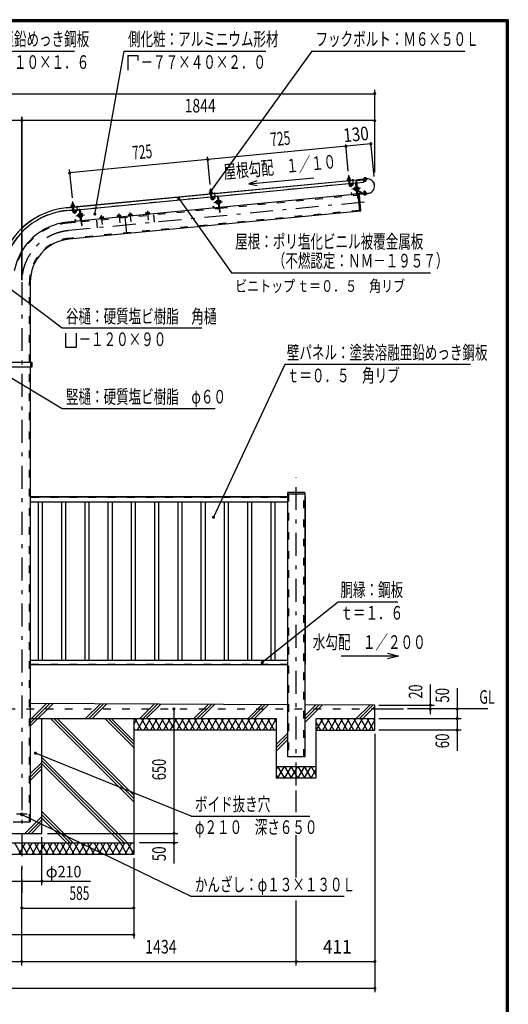
# Model space of a CAD drawing. Extents: x -26595 to 40880, y 700 to 28840.
# Drawn here: x 31944 to 40880, y 10832 to 28840 of the extents above; entities that cross this region are included whole.
import ezdxf
from ezdxf.enums import TextEntityAlignment as Align

# ---------------------------------------------------------------- set-up
doc = ezdxf.new("R2010")
doc.units = 0
doc.header["$LTSCALE"] = 70
doc.header["$MEASUREMENT"] = 0
doc.linetypes.add('CENTER2', pattern=[24, 12, -5, 2, -5])
doc.linetypes.add('DASHED2', pattern=[10, 4, -6])
for name, color, linetype in [('2-02BOLD', 7, 'CONTINUOUS'), ('2-12HIDDEN', 7, 'CONTINUOUS'), ('2-22CENTER', 7, 'CONTINUOUS'), ('2-42THIN', 7, 'CONTINUOUS'), ('2-52DIM', 7, 'CONTINUOUS'), ('2-62HATCH', 7, 'CONTINUOUS'), ('F-F1PAPER', 7, 'CONTINUOUS')]:
    doc.layers.add(name, color=color, linetype=linetype)
doc.styles.get("Standard").update_dxf_attribs({"font": 'txt.shx', "bigfont": 'extfont.shx'})

msp = doc.modelspace()

# ---------------------------------------------------------------- linework, layer by layer
at = {"layer": '2-02BOLD', "color": 7, "linetype": 'Continuous', "ltscale": 0.5}
for p, q in [((37953, 25966), (37974, 25968)), ((37955, 25933), (37957, 25915)), ((37980, 25917), (37978, 25935)), ((38249, 25931), (38248, 25943)), ((38269, 25933), (38268, 25945)), ((32797, 25399), (38290, 25927)), ((38232, 25920), (32797, 25397)), ((35460, 25602), (37965, 25843)), ((37960, 25894), (37967, 25817)), ((37964, 25856), (37985, 25858)), ((37988, 25819), (37981, 25896)), ((37986, 25845), (38097, 25856)), ((38087, 25850), (38004, 25842)), ((38058, 25759), (38061, 25732)), ((38087, 25775), (38067, 25773)), ((38068, 25759), (38088, 25761)), ((38089, 25755), (38096, 25749)), ((38111, 25658), (38093, 25845)), ((38099, 25779), (38093, 25779)), ((38101, 25821), (38112, 25822)), ((38106, 25886), (38158, 25338)), ((38121, 25726), (38106, 25886)), ((38140, 25766), (38123, 25765)), ((38232, 25917), (38232, 25922)), ((38249, 25918), (38249, 25924)), ((38253, 25882), (38251, 25907)), ((38270, 25926), (38270, 25921)), ((32934, 25359), (35439, 25600)), ((35448, 25724), (35427, 25722)), ((35430, 25690), (35431, 25672)), ((35434, 25651), (35442, 25574)), ((35438, 25613), (35459, 25615)), ((35454, 25674), (35452, 25692)), ((35462, 25576), (35455, 25653)), ((35561, 25606), (35479, 25598)), ((35585, 25415), (35567, 25601)), ((35586, 25579), (35575, 25578)), ((38117, 25647), (35603, 25405)), ((38106, 25652), (38023, 25644)), ((38091, 25735), (38070, 25733)), ((38097, 25742), (38089, 25748)), ((38099, 25722), (38092, 25721)), ((38123, 25709), (38217, 25658)), ((38222, 25668), (38124, 25721)), ((38125, 25739), (38142, 25740)), ((38158, 25649), (38315, 25664)), ((38315, 25662), (38158, 25647)), ((38248, 25650), (38249, 25638)), ((38268, 25652), (38269, 25640)), ((32904, 25447), (32905, 25429)), ((32916, 25331), (32908, 25408)), ((32928, 25431), (32926, 25449)), ((32929, 25410), (32937, 25333)), ((35592, 25404), (33077, 25162)), ((35498, 25401), (35580, 25408)), ((35542, 25489), (35535, 25488)), ((35541, 25529), (35561, 25531)), ((35562, 25518), (35542, 25516)), ((35565, 25492), (35545, 25490)), ((35563, 25512), (35570, 25506)), ((35571, 25499), (35564, 25505)), ((35566, 25478), (35573, 25479)), ((35573, 25476), (35579, 25477)), ((35614, 25523), (35597, 25522)), ((35600, 25495), (35616, 25497)), ((32913, 25357), (32802, 25346)), ((38176, 25339), (32852, 24827)), ((32933, 25372), (32912, 25370)), ((33035, 25363), (32953, 25355)), ((33035, 25288), (33015, 25286)), ((33016, 25273), (33036, 25275)), ((33039, 25249), (33019, 25247)), ((33037, 25269), (33045, 25263)), ((33038, 25262), (33045, 25256)), ((33047, 25235), (33040, 25235)), ((33059, 25171), (33041, 25358)), ((33047, 25293), (33042, 25292)), ((33060, 25336), (33049, 25335)), ((33070, 25295), (33064, 25294)), ((33088, 25280), (33071, 25278)), ((33074, 25252), (33091, 25254)), ((33412, 25223), (33414, 25201)), ((33429, 25224), (33431, 25203)), ((33465, 25206), (33463, 25228)), ((33725, 25231), (33726, 25224)), ((33745, 25233), (33743, 25254)), ((33777, 25258), (33779, 25236)), ((33867, 25238), (33897, 24927)), ((33954, 25253), (33952, 25275)), ((33986, 25278), (33988, 25257)), ((34267, 25283), (34265, 25305)), ((34300, 25308), (34302, 25287)), ((33066, 25161), (32822, 25137)), ((32972, 25157), (33054, 25165)), ((33412, 25201), (33412, 25194)), ((32138, 24041), (32138, 22578)), ((32144, 22578), (32144, 22487)), ((32144, 22533), (32165, 22533)), ((32138, 22487), (32138, 14168)), ((36845, 20170), (37157, 20170)), ((36856, 20198), (37147, 20198)), ((37157, 20188), (37157, 15358)), ((32138, 20118), (36845, 20118)), ((36845, 20107), (32138, 20107)), ((32138, 20019), (36845, 20019)), ((32138, 17127), (36845, 17127)), ((36845, 17038), (32138, 17038)), ((36845, 16311), (32138, 16334)), ((38440, 16303), (37157, 16309)), ((38440, 16233), (38965, 16233)), ((36634, 15848), (34030, 15848)), ((36634, 15183), (37369, 15183)), ((31827, 14168), (32138, 14168)), ((28780, 13783), (34030, 13783))]:
    msp.add_line(p, q, dxfattribs=at)
for points in [[(37946, 25914), (37944, 25932), (37947, 25934), (37986, 25938), (37989, 25936), (37991, 25918)], [(37977, 25937), (37974, 25968), (37972, 25969), (37955, 25967), (37953, 25966), (37956, 25935)], [(38240, 25944), (38237, 25942), (38239, 25930)], [(38237, 25930), (38237, 25924), (38281, 25928), (38281, 25934), (38237, 25930)], [(38240, 25944), (38274, 25947), (38278, 25946), (38279, 25934)], [(37996, 25919), (37997, 25913), (37941, 25908), (37941, 25914), (37996, 25919)], [(37999, 25836), (38002, 25812), (37996, 25811), (37994, 25835)], [(38003, 25813), (38025, 25828), (38037, 25811), (38015, 25795)], [(38068, 25732), (38061, 25732), (38055, 25736), (38054, 25754), (38058, 25759), (38065, 25760)], [(38067, 25773), (38065, 25768), (38069, 25724), (38072, 25720), (38092, 25722)], [(38092, 25721), (38087, 25776), (38094, 25776)], [(38093, 25779), (38099, 25719), (38105, 25720)], [(38094, 25885), (38126, 25560), (38137, 25561)], [(38109, 25856), (38237, 25868), (38233, 25906)], [(38111, 25905), (38288, 25922), (38289, 25911), (38112, 25894)], [(38121, 25722), (38127, 25722), (38121, 25781), (38116, 25781)], [(38122, 25778), (38138, 25779), (38141, 25776), (38145, 25732), (38143, 25727), (38127, 25726)], [(38290, 25929), (38127, 25914), (38127, 25912)], [(38271, 25909), (38274, 25884), (38271, 25880), (38257, 25879), (38253, 25882), (38274, 25884)], [(35470, 25676), (35471, 25670), (35415, 25665), (35415, 25670), (35470, 25676)], [(35420, 25671), (35418, 25689), (35421, 25691), (35460, 25694), (35463, 25693), (35465, 25675)], [(35451, 25694), (35448, 25724), (35446, 25726), (35429, 25724), (35427, 25722), (35430, 25692)], [(35474, 25592), (35476, 25569), (35470, 25568), (35468, 25592)], [(35477, 25569), (35499, 25585), (35511, 25568), (35489, 25552)], [(35572, 25602), (35600, 25317), (35611, 25318), (35586, 25579)], [(38017, 25649), (38015, 25672), (38009, 25672), (38012, 25648)], [(38176, 25339), (38146, 25650), (38129, 25648)], [(38176, 25339), (38185, 25351), (38157, 25640), (38146, 25650)], [(38152, 25652), (38151, 25668), (38152, 25668), (38154, 25652)], [(38228, 25656), (38292, 25662), (38291, 25674), (38226, 25667)], [(38236, 25649), (38235, 25655), (38279, 25659), (38279, 25653), (38236, 25649)], [(38242, 25636), (38239, 25637), (38238, 25649)], [(38242, 25636), (38276, 25639), (38279, 25641), (38278, 25653)], [(38266, 25671), (38263, 25701), (38260, 25704), (38246, 25703), (38243, 25699)], [(38263, 25701), (38243, 25699), (38245, 25669)], [(32889, 25422), (32945, 25427), (32945, 25432), (32889, 25427), (32889, 25422)], [(32894, 25428), (32892, 25445), (32895, 25448), (32934, 25451), (32938, 25450), (32939, 25432)], [(32901, 25479), (32903, 25481), (32920, 25483), (32922, 25481)], [(32925, 25450), (32922, 25481), (32901, 25479), (32904, 25448)], [(35486, 25405), (35484, 25429), (35489, 25429), (35492, 25406)], [(35540, 25517), (35533, 25516), (35528, 25511), (35530, 25493), (35535, 25488), (35533, 25516)], [(35541, 25529), (35539, 25525), (35543, 25481), (35546, 25477), (35566, 25479)], [(35568, 25533), (35561, 25532), (35566, 25478)], [(35573, 25476), (35568, 25535), (35573, 25536)], [(35596, 25478), (35601, 25479), (35595, 25538), (35590, 25538)], [(35596, 25535), (35613, 25536), (35615, 25532), (35620, 25488), (35618, 25484), (35601, 25482)], [(32948, 25349), (32950, 25325), (32944, 25325), (32942, 25349)], [(32951, 25326), (32973, 25342), (32986, 25325), (32963, 25309)], [(33007, 25273), (33002, 25267), (33004, 25250), (33009, 25245)], [(33016, 25246), (33009, 25245), (33007, 25273), (33014, 25274)], [(33015, 25286), (33013, 25282), (33017, 25238), (33020, 25234), (33040, 25236)], [(33040, 25235), (33035, 25289), (33042, 25290)], [(33042, 25292), (33048, 25233), (33053, 25234)], [(33047, 25359), (33074, 25074), (33085, 25075), (33060, 25336)], [(33070, 25295), (33075, 25236), (33070, 25235)], [(33094, 25245), (33090, 25289), (33087, 25293), (33070, 25291)], [(33075, 25239), (33092, 25241), (33094, 25245)], [(33482, 25208), (33480, 25229), (33475, 25232), (33417, 25226), (33412, 25223)], [(33725, 25231), (33798, 25238), (33799, 25231)], [(33796, 25238), (33794, 25259), (33788, 25262), (33731, 25256), (33726, 25253), (33728, 25232)], [(33935, 25244), (33934, 25251), (34007, 25258), (34008, 25251)], [(34005, 25258), (34003, 25279), (33997, 25282), (33940, 25277), (33935, 25273), (33937, 25252)], [(34319, 25288), (34317, 25310), (34311, 25312), (34253, 25307), (34248, 25303), (34250, 25282)], [(34249, 25275), (34248, 25282), (34321, 25289), (34322, 25282)], [(32960, 25162), (32958, 25186), (32963, 25186), (32966, 25162)], [(33412, 25201), (33485, 25208), (33486, 25201)], [(30924, 22578), (32165, 22578), (32165, 22487), (30924, 22487)], [(37157, 15358), (36845, 15358), (36845, 20188)], [(37157, 20118), (37164, 20118), (37164, 17044), (37157, 17044)], [(37369, 15848), (38440, 15848), (38440, 16303)], [(34030, 16058), (34030, 13573), (28780, 13573)], [(31615, 16058), (31615, 13958), (32350, 13958), (32350, 16058)], [(32138, 16058), (36634, 16058), (36634, 14973), (37369, 14973), (37369, 16058), (38440, 16058)]]:
    msp.add_lwpolyline(points, dxfattribs=at)
msp.add_circle((31982, 14308), 22.8, dxfattribs=at)
for centre, radius, start, end in [((37950, 25924), 10.1, 61.1158, 121.1158), ((37970, 25898), 37.6, 77.912, 113.088), ((37984, 25927), 10.1, 69.8843, 129.8843), ((38243, 25936), 8.11, 56.9164, 95.4478), ((38260, 25916), 29.8, 75.6187, 115.2792), ((38273, 25939), 8.11, 95.4478, 133.9941), ((37945, 25901), 7, 95.4994, 275.4994), ((37997, 25820), 30.2, 185.5, 305.5), ((37997, 25820), 9.19, 185.5, 305.5), ((37994, 25906), 7, 275.5002, 455.5002), ((38005, 25836), 11.2, 95.4988, 185.4986), ((38005, 25836), 5.6, 95.4988, 185.4908), ((38075, 25767), 10.1, 185.5009, 226.2278), ((38103, 25750), 36.6, 164.4755, 206.5264), ((38087, 25844), 11.2, 5.5027, 95.5027), ((38087, 25844), 5.6, 5.5027, 95.5027), ((38113, 25887), 18.2, 95.5, 185.5), ((38113, 25887), 7, 95.5, 185.5), ((38131, 25772), 10.1, 324.7741, 365.5009), ((38107, 25750), 36.6, 344.4755, 386.5264), ((38302, 25796), 134, 275.5, 455.5), ((38302, 25796), 132, 275.5, 455.5), ((35419, 25658), 7, 95.4994, 275.4994), ((35425, 25681), 10.1, 61.1158, 121.1158), ((35444, 25655), 37.6, 77.912, 113.088), ((35472, 25577), 30.2, 185.5, 305.5), ((35459, 25684), 10.1, 69.8843, 129.8843), ((35472, 25577), 9.19, 185.5, 305.5), ((35468, 25663), 7, 275.5002, 455.5002), ((35479, 25593), 11.2, 95.4988, 185.4986), ((35479, 25593), 5.6, 95.4988, 185.4908), ((35561, 25601), 11.2, 5.5027, 95.5027), ((35561, 25601), 5.6, 5.5027, 95.5027), ((38023, 25649), 11.2, 185.4979, 275.5005), ((38023, 25649), 5.6, 185.4908, 275.5005), ((38079, 25728), 10.1, 144.7741, 185.5009), ((38105, 25657), 5.6, 275.5116, 365.5027), ((38105, 25657), 11.2, 275.5116, 365.5027), ((38127, 25726), 6.3, 226.241, 241.794), ((38135, 25733), 10.1, 5.5009, 46.2278), ((38157, 25652), 5.25, 185.5, 275.5), ((38157, 25652), 3.5, 185.5, 275.5), ((38226, 25674), 18.2, 241.8121, 275.5), ((38226, 25674), 7, 241.8155, 275.5), ((38243, 25644), 8.11, 275.4478, 313.9941), ((38256, 25667), 29.8, 255.6187, 295.2792), ((38273, 25647), 8.11, 236.9164, 275.4478), ((32927, 24041), 1363, 95.5, 179.27), ((32927, 24041), 1362, 95.5, 179.2691), ((32894, 25415), 7, 95.4994, 275.4994), ((32899, 25438), 10.1, 61.1158, 121.1158), ((32918, 25412), 37.6, 77.912, 113.088), ((32933, 25441), 10.1, 69.8843, 129.8843), ((32942, 25420), 7, 275.5002, 455.5002), ((35497, 25406), 11.2, 185.4979, 275.5005), ((35497, 25406), 5.6, 185.4908, 275.5005), ((35549, 25524), 10.1, 185.5009, 226.2278), ((35577, 25506), 36.6, 164.4755, 206.5264), ((35553, 25484), 10.1, 144.7741, 185.5009), ((35579, 25414), 5.6, 275.5116, 365.5027), ((35579, 25414), 11.2, 275.5116, 365.5027), ((35606, 25529), 10.1, 324.7741, 365.5009), ((35581, 25507), 36.6, 344.4755, 386.5264), ((35609, 25490), 10.1, 5.5009, 46.2278), ((32927, 24041), 1311, 95.5, 163.5676), ((32946, 25334), 30.2, 185.5, 305.5), ((32946, 25334), 9.19, 185.5, 305.5), ((32953, 25350), 11.2, 95.4988, 185.4986), ((32953, 25350), 5.6, 95.4988, 185.4908), ((33023, 25280), 10.1, 185.5009, 226.2278), ((33051, 25263), 36.6, 164.4755, 206.5264), ((33027, 25241), 10.1, 144.7741, 185.5009), ((33036, 25358), 11.2, 5.5027, 95.5027), ((33036, 25358), 5.6, 5.5027, 95.5027), ((33080, 25286), 10.1, 324.7741, 365.5009), ((33055, 25264), 36.6, 344.4755, 386.5264), ((33084, 25247), 10.1, 5.5009, 46.2278), ((33422, 25213), 13.2, 55.0717, 95.5), ((33451, 25181), 48.2, 74.6357, 116.3643), ((33473, 25218), 13.2, 95.5, 135.9312), ((33735, 25244), 13.2, 55.0717, 95.5), ((33764, 25211), 48.2, 74.6357, 116.3643), ((33786, 25248), 13.2, 95.5, 135.9312), ((33944, 25264), 13.2, 55.0717, 95.5), ((33973, 25231), 48.2, 74.6357, 116.3643), ((33995, 25269), 13.2, 95.5, 135.9312), ((34258, 25294), 13.2, 55.0717, 95.5), ((34287, 25262), 48.2, 74.6357, 116.3643), ((34309, 25299), 13.2, 95.5, 135.9312), ((32927, 24041), 1101, 95.5, 169.3467), ((32971, 25163), 11.2, 185.4979, 275.5005), ((32971, 25163), 5.6, 185.4908, 275.5005), ((33054, 25171), 5.6, 275.5116, 365.5027), ((33054, 25171), 11.2, 275.5116, 365.5027), ((32927, 24041), 789, 95.5, 180), ((36856, 20188), 10.5, 90, 180), ((37147, 20188), 10.5, 0, 90)]:
    msp.add_arc(centre, radius, start, end, dxfattribs=at)
at = {"layer": '2-12HIDDEN', "color": 3, "linetype": 'DASHED2', "ltscale": 0.5}
for p, q in [((35460, 25604), (37965, 25845)), ((37986, 25847), (38097, 25858)), ((38108, 25857), (38237, 25870)), ((32934, 25361), (35439, 25602)), ((35604, 25390), (38119, 25633)), ((32802, 25348), (32913, 25359)), ((38157, 25352), (32850, 24841)), ((33078, 25147), (35593, 25389)), ((34391, 25274), (34418, 24992)), ((32823, 25123), (33067, 25146)), ((33346, 25173), (33373, 24892)), ((32124, 22578), (32124, 24041)), ((32124, 14168), (32124, 22487)), ((36860, 20170), (36860, 15358)), ((37143, 15358), (37143, 20170)), ((32138, 20112), (36845, 20112)), ((36845, 20103), (32138, 20103)), ((37160, 20118), (37160, 17044)), ((36845, 17044), (32138, 17044)), ((24370, 16233), (38440, 16233))]:
    msp.add_line(p, q, dxfattribs=at)
for radius, end in [(1313, 163.5762), (1086, 169.3379), (804, 180)]:
    msp.add_arc((32927, 24041), radius, 95.5, end, dxfattribs=at)
at = {"layer": '2-22CENTER', "color": 3, "linetype": 'CENTER2', "ltscale": 0.5}
for p, q in [((37960, 25998), (37978, 25818)), ((38264, 25876), (38256, 25960)), ((35435, 25755), (35452, 25575)), ((38009, 25804), (38042, 25828)), ((38178, 25757), (38020, 25742)), ((38047, 25828), (38038, 25921)), ((35483, 25561), (35517, 25585)), ((35521, 25585), (35512, 25678)), ((38260, 25623), (38252, 25707)), ((38248, 25503), (32837, 24982)), ((32909, 25512), (32926, 25332)), ((32987, 25434), (32996, 25342)), ((35494, 25498), (35652, 25514)), ((32991, 25341), (32957, 25318)), ((32968, 25255), (33127, 25271)), ((33459, 25093), (33443, 25264)), ((33756, 25294), (33773, 25123)), ((33982, 25143), (33965, 25314)), ((34279, 25344), (34295, 25174)), ((31982, 24041), (31982, 12873)), ((37001, 14833), (37001, 20476)), ((32078, 14308), (31887, 14308))]:
    msp.add_line(p, q, dxfattribs=at)
for centre, radius, start, end in [((37997, 25820), 19.7, 185.5, 305.5), ((35472, 25577), 19.7, 185.5, 305.5), ((32946, 25334), 19.7, 185.5, 305.5), ((32927, 24041), 945, 95.5, 180)]:
    msp.add_arc(centre, radius, start, end, dxfattribs=at)
at = {"layer": '2-42THIN', "color": 4, "linetype": 'Continuous', "ltscale": 0.5}
for p, q in [((37958, 25935), (37955, 25967)), ((37972, 25969), (37975, 25937)), ((37983, 25858), (37979, 25896)), ((37985, 25852), (37983, 25858)), ((38066, 25757), (38055, 25756)), ((38252, 25924), (38252, 25919)), ((38253, 25908), (38256, 25880)), ((38268, 25920), (38267, 25925)), ((38271, 25881), (38269, 25909)), ((35432, 25692), (35429, 25724)), ((35446, 25726), (35449, 25693)), ((38057, 25735), (38068, 25736)), ((38248, 25669), (38245, 25702)), ((38260, 25703), (38263, 25671)), ((32906, 25449), (32903, 25481)), ((32910, 25408), (32914, 25370)), ((32920, 25483), (32924, 25450)), ((32931, 25372), (32928, 25409)), ((35529, 25512), (35540, 25513)), ((35542, 25493), (35531, 25492)), ((32914, 25370), (32913, 25363)), ((32933, 25365), (32931, 25372)), ((33004, 25269), (33014, 25270)), ((33016, 25249), (33006, 25248)), ((32283, 20019), (32283, 17127)), ((32364, 17127), (32364, 20019)), ((32709, 20019), (32709, 17127)), ((32789, 17127), (32789, 20019)), ((33134, 20019), (33134, 17127)), ((33214, 17127), (33214, 20019)), ((33559, 20019), (33559, 17127)), ((33640, 17127), (33640, 20019)), ((33984, 20019), (33984, 17127)), ((34065, 17127), (34065, 20019)), ((34410, 20019), (34410, 17127)), ((34490, 17127), (34490, 20019)), ((34835, 20019), (34835, 17127)), ((34915, 17127), (34915, 20019)), ((35260, 20019), (35260, 17127)), ((35341, 17127), (35341, 20019)), ((35685, 20019), (35685, 17127)), ((35766, 17127), (35766, 20019)), ((36111, 20019), (36111, 17127)), ((36191, 17127), (36191, 20019)), ((36536, 20019), (36536, 17127)), ((36616, 17127), (36616, 20019))]:
    msp.add_line(p, q, dxfattribs=at)
for points in [[(37962, 25894), (37965, 25857), (37964, 25850)], [(35436, 25651), (35440, 25613), (35438, 25607)], [(35459, 25609), (35457, 25615), (35453, 25653)]]:
    msp.add_lwpolyline(points, dxfattribs=at)
at = {"layer": '2-52DIM', "color": 3, "linetype": 'Continuous', "ltscale": 0.5}
for p, q in [((29935, 28266), (32945, 28266)), ((33925, 28184), (33925, 27916)), ((37285, 28266), (35443, 25718)), ((37285, 28266), (40085, 28266)), ((38436, 27555), (38436, 26045)), ((24373, 27485), (38436, 27485)), ((31982, 27065), (31982, 24078)), ((31982, 24078), (31982, 27065)), ((38436, 26995), (24373, 26995)), ((38366, 26568), (32858, 26038)), ((37954, 26068), (37907, 26557)), ((38424, 25973), (38363, 26601)), ((35428, 25825), (35379, 26333)), ((32852, 26101), (32902, 25582)), ((36132, 25836), (36288, 25810)), ((36795, 22533), (35488, 19739)), ((40190, 22533), (36795, 22533)), ((37775, 18193), (36380, 17082)), ((37775, 18193), (38860, 18193)), ((38874, 17202), (37824, 17202)), ((39455, 16139), (39455, 16681)), ((39945, 16611), (39945, 15470)), ((34765, 16233), (34765, 13405)), ((38510, 16303), (39525, 16303)), ((40505, 16233), (39035, 16233)), ((38510, 16058), (40015, 16058)), ((40015, 15848), (38510, 15848)), ((38440, 15778), (38440, 11053)), ((35080, 14273), (32232, 15424)), ((37001, 14343), (37001, 14745)), ((35080, 12803), (31990, 14297)), ((35080, 14273), (37250, 14273)), ((32350, 13013), (32350, 13888)), ((32455, 13958), (34835, 13958)), ((37001, 13151), (37001, 13923)), ((34835, 13783), (34135, 13783)), ((31982, 11543), (31982, 13328)), ((34030, 13503), (34030, 12033)), ((31527, 13083), (33242, 13083)), ((37880, 12803), (35080, 12803)), ((37001, 11543), (37001, 12730)), ((31982, 12593), (34030, 12593)), ((34030, 12103), (28780, 12103)), ((24370, 11613), (38440, 11613)), ((38440, 11123), (24370, 11123))]:
    msp.add_line(p, q, dxfattribs=at)
for points in [[(33319, 25286), (33855, 28266), (36445, 28266)], [(33925, 28184), (34105, 28184), (34105, 28094)], [(36280, 25891), (36132, 25836), (37322, 25950)], [(34852, 25572), (35815, 24213), (39455, 24213)], [(35275, 23196), (32720, 23196), (31632, 24020)], [(32975, 23104), (32975, 22846), (32790, 22846), (32790, 23104)], [(30889, 22833), (32720, 21726), (35520, 21726)], [(38671, 17256), (38874, 17202), (38671, 17148)]]:
    msp.add_lwpolyline(points, dxfattribs=at)
at = {"layer": '2-52DIM', "color": 3, "linetype": 'Continuous', "ltscale": 0.5, "const_width": 28}
for points in [[(38422, 27485, 1), (38450, 27485, 1)], [(31968, 26995, 1), (31996, 26995, 1)], [(31968, 26995, 1), (31996, 26995, 1)], [(38422, 26995, 1), (38450, 26995, 1)], [(37896, 26524, 1), (37924, 26524, 1)], [(38352, 26568, 1), (38380, 26568, 1)], [(35370, 26281, 1), (35398, 26281, 1)], [(32844, 26038, 1), (32872, 26038, 1)], [(34838, 25572, 1), (34866, 25572, 1)], [(35429, 25718, 1), (35457, 25718, 1)], [(33305, 25286, 1), (33333, 25286, 1)], [(35474, 19739, 1), (35502, 19739, 1)], [(36366, 17082, 1), (36394, 17082, 1)], [(34751, 16233, 1), (34779, 16233, 1)], [(39441, 16303, 1), (39469, 16303, 1)], [(39441, 16233, 1), (39469, 16233, 1)], [(39931, 16233, 1), (39959, 16233, 1)], [(39931, 16058, 1), (39959, 16058, 1)], [(39931, 15848, 1), (39959, 15848, 1)], [(32218, 15424, 1), (32246, 15424, 1)], [(31976, 14297, 1), (32004, 14297, 1)], [(34751, 13958, 1), (34779, 13958, 1)], [(34751, 13783, 1), (34779, 13783, 1)], [(32336, 13083, 1), (32364, 13083, 1)], [(31968, 12593, 1), (31996, 12593, 1)], [(34016, 12593, 1), (34044, 12593, 1)], [(34016, 12103, 1), (34044, 12103, 1)], [(31968, 11613, 1), (31996, 11613, 1)], [(36987, 11613, 1), (37015, 11613, 1)], [(38426, 11613, 1), (38454, 11613, 1)], [(38426, 11123, 1), (38454, 11123, 1)]]:
    msp.add_lwpolyline(points, format="xyb", close=True, dxfattribs=at)
at = {"layer": '2-62HATCH', "color": 2, "linetype": 'Continuous', "ltscale": 0.5}
for p, q in [((32435, 16333), (32138, 16036)), ((32138, 15976), (32494, 16332)), ((32554, 16332), (32138, 15917)), ((33150, 16058), (33420, 16328)), ((33479, 16328), (33210, 16058)), ((33269, 16058), (33539, 16327)), ((34140, 16058), (34405, 16323)), ((34200, 16058), (34465, 16323)), ((34524, 16322), (34259, 16058)), ((35130, 16058), (35390, 16318)), ((35450, 16318), (35190, 16058)), ((35249, 16058), (35509, 16317)), ((36120, 16058), (36376, 16313)), ((36435, 16313), (36180, 16058)), ((36239, 16058), (36494, 16313)), ((37157, 15986), (37479, 16308)), ((37420, 16308), (37157, 16046)), ((37157, 16105), (37361, 16308)), ((38100, 16058), (38346, 16303)), ((38405, 16303), (38160, 16058)), ((38219, 16058), (38440, 16279)), ((32510, 16058), (34030, 14538)), ((34030, 14598), (32570, 16058)), ((32629, 16058), (34030, 14657)), ((34030, 15528), (33500, 16058)), ((33560, 16058), (34030, 15588)), ((34030, 15647), (33619, 16058)), ((34030, 15950), (34092, 16058)), ((34052, 16058), (34173, 15848)), ((34214, 16058), (34092, 15848)), ((34295, 15848), (34173, 16058)), ((34214, 15848), (34335, 16058)), ((34295, 16058), (34416, 15848)), ((34456, 16058), (34335, 15848)), ((34537, 15848), (34416, 16058)), ((34456, 15848), (34577, 16058)), ((34537, 16058), (34658, 15848)), ((34699, 16058), (34577, 15848)), ((34779, 15848), (34658, 16058)), ((34699, 15848), (34820, 16058)), ((34779, 16058), (34901, 15848)), ((34941, 16058), (34820, 15848)), ((35022, 15848), (34901, 16058)), ((34941, 15848), (35062, 16058)), ((35022, 16058), (35143, 15848)), ((35184, 16058), (35062, 15848)), ((35264, 15848), (35143, 16058)), ((35184, 15848), (35305, 16058)), ((35264, 16058), (35386, 15848)), ((35426, 16058), (35305, 15848)), ((35507, 15848), (35386, 16058)), ((35426, 15848), (35547, 16058)), ((35507, 16058), (35628, 15848)), ((35669, 16058), (35547, 15848)), ((35749, 15848), (35628, 16058)), ((35669, 15848), (35790, 16058)), ((35749, 16058), (35871, 15848)), ((35911, 16058), (35790, 15848)), ((35992, 15848), (35871, 16058)), ((35911, 15848), (36032, 16058)), ((35992, 16058), (36113, 15848)), ((36154, 16058), (36032, 15848)), ((36113, 16058), (36234, 15848)), ((36154, 15848), (36275, 16058)), ((36356, 15848), (36234, 16058)), ((36275, 15848), (36396, 16058)), ((36356, 16058), (36477, 15848)), ((36517, 16058), (36396, 15848)), ((36477, 16058), (36598, 15848)), ((36517, 15848), (36634, 16050)), ((36598, 16058), (36634, 15996)), ((37487, 16058), (37369, 15853)), ((37568, 15848), (37447, 16058)), ((37487, 15848), (37609, 16058)), ((37568, 16058), (37689, 15848)), ((37730, 16058), (37609, 15848)), ((37811, 15848), (37689, 16058)), ((37730, 15848), (37851, 16058)), ((37811, 16058), (37932, 15848)), ((37972, 16058), (37851, 15848)), ((38053, 15848), (37932, 16058)), ((37972, 15848), (38093, 16058)), ((38174, 15848), (38053, 16058)), ((38215, 16058), (38093, 15848)), ((38174, 16058), (38296, 15848)), ((38336, 16058), (38215, 15848)), ((38417, 15848), (38296, 16058)), ((38336, 15848), (38440, 16028)), ((38440, 16018), (38417, 16058)), ((34052, 15848), (34030, 15886)), ((37369, 15983), (37447, 15848)), ((36634, 15582), (36845, 15793)), ((36845, 15734), (36634, 15522)), ((36634, 15463), (36845, 15674)), ((32350, 15347), (33914, 13783)), ((32350, 15257), (32138, 15046)), ((32138, 14986), (32350, 15198)), ((32350, 15139), (32138, 14927)), ((33855, 13783), (32350, 15288)), ((33795, 13783), (32350, 15229)), ((36667, 15183), (36634, 15125)), ((36789, 14973), (36667, 15183)), ((36667, 14973), (36789, 15183)), ((36910, 15183), (36789, 14973)), ((36634, 15031), (36667, 14973)), ((32350, 14267), (32040, 13958)), ((32924, 13783), (32350, 14357)), ((32350, 14298), (32865, 13783)), ((32806, 13783), (32350, 14239)), ((32100, 13958), (32350, 14208)), ((32350, 14149), (32159, 13958)), ((31849, 13783), (31971, 13573)), ((31930, 13573), (32052, 13783)), ((32092, 13573), (31971, 13783)), ((32173, 13783), (32052, 13573)), ((32092, 13783), (32213, 13573)), ((32173, 13573), (32294, 13783)), ((32213, 13783), (32334, 13573)), ((32294, 13573), (32415, 13783)), ((32334, 13783), (32456, 13573)), ((32415, 13573), (32536, 13783)), ((32456, 13783), (32577, 13573)), ((32536, 13573), (32658, 13783)), ((32577, 13783), (32698, 13573)), ((32658, 13573), (32779, 13783)), ((32698, 13783), (32819, 13573)), ((32779, 13573), (32900, 13783)), ((32819, 13783), (32941, 13573)), ((32900, 13573), (33021, 13783)), ((33062, 13573), (32941, 13783)), ((33143, 13783), (33021, 13573)), ((33062, 13783), (33183, 13573)), ((33143, 13573), (33264, 13783)), ((33304, 13573), (33183, 13783)), ((33385, 13783), (33264, 13573)), ((33304, 13783), (33426, 13573)), ((33385, 13573), (33506, 13783)), ((33547, 13573), (33426, 13783)), ((33628, 13783), (33506, 13573)), ((33547, 13783), (33668, 13573)), ((33628, 13573), (33749, 13783)), ((33668, 13783), (33789, 13573)), ((33749, 13573), (33870, 13783)), ((33911, 13573), (33789, 13783)), ((33991, 13783), (33870, 13573)), ((33911, 13783), (34030, 13576)), ((33991, 13573), (34030, 13640))]:
    msp.add_line(p, q, dxfattribs=at)
for points in [[(36789, 15183), (36910, 14973), (37031, 15183), (37152, 14973), (37274, 15183), (37369, 15018)], [(37369, 15138), (37274, 14973), (37152, 15183), (37031, 14973), (36910, 15183)]]:
    msp.add_lwpolyline(points, dxfattribs=at)
at = {"layer": 'F-F1PAPER', "color": 5, "linetype": 'Continuous', "ltscale": 0.5}
for points in [[(40880, 700), (700, 700), (700, 28840), (40880, 28840), (40880, 700)], [(40876, 704), (40876, 28836), (704, 28836), (704, 704), (40876, 704)], [(40873, 707), (40873, 28833), (707, 28833), (707, 707), (40873, 707)], [(40869, 711), (711, 711), (711, 28830), (40869, 28830), (40869, 711)], [(40866, 714), (40866, 28826), (714, 28826), (714, 714), (40866, 714)], [(40862, 718), (718, 718), (718, 28822), (40862, 28822), (40862, 718)], [(40859, 721), (40859, 28819), (721, 28819), (721, 721), (40859, 721)], [(40856, 725), (725, 725), (725, 28816), (40856, 28816), (40856, 725)], [(40852, 728), (728, 728), (728, 28812), (40852, 28812), (40852, 728)], [(40848, 732), (732, 732), (732, 28808), (40848, 28808), (40848, 732)], [(40845, 735), (40845, 28805), (735, 28805), (735, 735), (40845, 735)]]:
    msp.add_lwpolyline(points, dxfattribs=at)

# ---------------------------------------------------------------- texts
at = {"layer": '2-52DIM', "color": 3, "lineweight": -3, "ltscale": 0.5}
for s, height, width, p in [('母屋：塗装溶融亜鉛めっき鋼板', 248.71, 0.676, (30005, 28361)), ('側化粧：アルミニウム形材', 248.71, 0.676, (33925, 28361)), ('フックボルト：Ｍ６×５０Ｌ', 248.71, 0.676, (37355, 28361)), ('\u3000－６０×３０×１０×１．６', 248.71, 0.676, (30005, 27941)), ('\u3000－７７×４０×２．０', 248.71, 0.676, (33925, 27941)), ('屋根：ポリ塩化ビニル被覆金属板', 248.71, 0.676, (35885, 24658)), ('\u3000\u3000\u3000（不燃認定：ＮＭ－１９５７）', 248.71, 0.676, (35885, 24308)), ('谷樋：硬質塩ビ樹脂\u3000角樋', 248.71, 0.676, (32790, 23291)), ('\u3000－１２０×９０', 248.7, 0.676, (32790, 22871)), ('壁パネル：塗装溶融亜鉛めっき鋼板', 248.71, 0.676, (36830, 22628)), ('ｔ＝０．５\u3000角リブ', 248.7, 0.676, (36830, 22208)), ('竪樋：硬質塩ビ樹脂\u3000φ６０', 248.71, 0.676, (32790, 21821)), ('胴縁：鋼板', 248.7, 0.676, (37810, 18288)), ('ｔ＝１．６', 248.7, 0.676, (37810, 17868)), ('水勾配\u3000１／２００', 248.7, 0.676, (37304, 17332)), ('GL', 248.7, 0.672, (40351, 16328)), ('ボイド抜き穴', 248.7, 0.676, (35150, 14368)), ('φ２１０\u3000深さ６５０', 248.7, 0.676, (35150, 13948)), ('かんざし：φ１３×１３０Ｌ', 248.71, 0.676, (35150, 12898))]:
    msp.add_text(s, height=height, dxfattribs=dict(at, width=width)).set_placement(p)
for s, width, p in [('1844', 0.753, (35245, 27065)), ('585', 0.642, (33037, 12663)), ('1434', 0.763, (34527, 11683)), ('411', 0.931, (37752, 11683))]:
    msp.add_text(s, height=248.7, dxfattribs=dict(at, width=width)).set_placement(p, align=Align.BOTTOM_CENTER)
for s, width, p in [('130', 0.824, (37875, 26598)), ('屋根勾配\u3000１／１０', 0.676, (35685, 25929))]:
    msp.add_text(s, height=248.7, rotation=5.5, dxfattribs=dict(at, width=width)).set_placement(p)
for s, rotation, width, p in [('725', 5.5, 0.644, (36730, 26463)), ('725', 5.499, 0.644, (34204, 26220)), ('20', 90, 0.685, (39385, 16553)), ('50', 90, 0.718, (39875, 16483)), ('60', 90, 0.721, (39875, 15650)), ('650', 90, 0.694, (34695, 15126)), ('50', 90, 0.718, (34695, 13585))]:
    msp.add_text(s, height=248.7, rotation=rotation, dxfattribs=dict(at, width=width)).set_placement(p, align=Align.BOTTOM_CENTER)
at = {"layer": '2-52DIM', "color": 3, "lineweight": -3, "ltscale": 0.5, "char_height": 211.4, "attachment_point": 7}
for s, insert in [('\\W0.761;ビニトップ{\\W0.553; }ｔ＝０．５\u3000角リブ', (35885, 23863)), ('\\W0.998;φ{\\W0.903;210}', (32420, 13153))]:
    msp.add_mtext(s, dxfattribs=dict(at, insert=insert))

doc.saveas('drawing.dxf')
